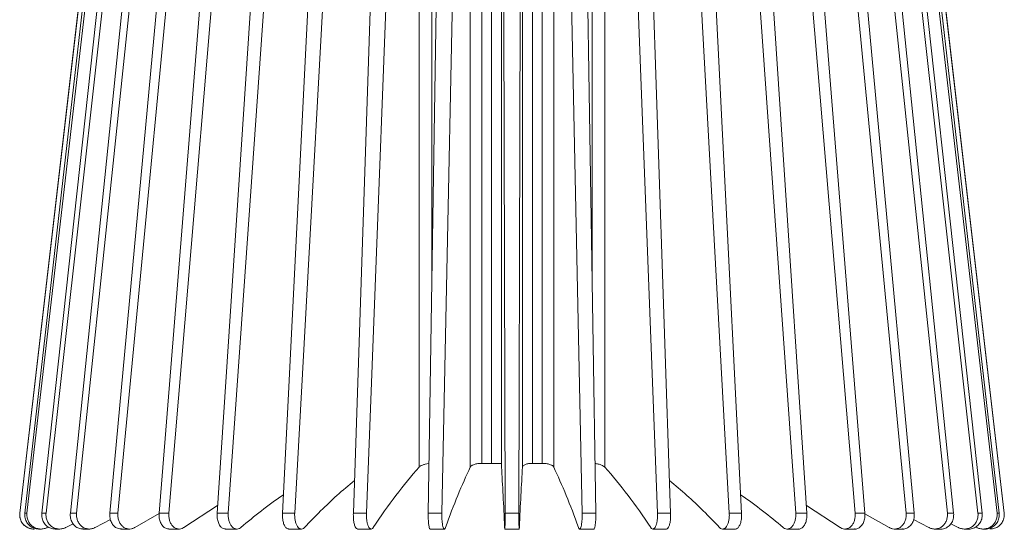
# Model space of a CAD drawing. Units: inches. Extents: x 0 to 161, y 0 to 60.
# Drawn here: x 138 to 143, y 32 to 35 of the extents above; entities that cross this region are included whole.
import ezdxf

# ---------------------------------------------------------------- set-up
doc = ezdxf.new("R2010")
doc.units = ezdxf.units.IN
doc.header["$MEASUREMENT"] = 0

msp = doc.modelspace()

# ---------------------------------------------------------------- linework, layer by layer
at = {"color": 7, "linetype": 'Continuous', "lineweight": 15}
for p, q in [((140.0053, 32.6418), (140.0053, 40.2573)), ((140.3038, 32.6418), (140.3038, 40.2573)), ((140.3712, 40.274), (140.3712, 32.6633)), ((140.4275, 32.6633), (140.4275, 40.274)), ((140.486, 40.2573), (140.486, 32.6418)), ((140.6084, 32.6418), (140.6084, 40.2573)), ((140.6669, 40.274), (140.6669, 32.6633)), ((140.7233, 32.6633), (140.7233, 40.274)), ((140.7906, 40.2573), (140.7906, 32.6418)), ((141.0892, 40.2573), (141.0892, 32.6418)), ((138.586, 40.2209), (137.6736, 32.3723)), ((143.4208, 32.3723), (142.5084, 40.2209)), ((140.3524, 32.6619), (140.486, 32.6619)), ((140.4275, 32.6633), (140.3712, 32.6633)), ((140.6471, 32.6619), (140.7425, 32.6619)), ((140.7233, 32.6633), (140.6669, 32.6633)), ((137.703, 32.3723), (137.7156, 32.3723)), ((137.8021, 32.3723), (137.827, 32.3723)), ((137.9688, 32.3723), (138.0054, 32.3723)), ((138.199, 32.3723), (138.2463, 32.3723)), ((138.3454, 32.2897), (138.4871, 32.37)), ((138.487, 32.3723), (138.544, 32.3723)), ((138.6311, 32.2897), (138.8287, 32.417)), ((138.8258, 32.3723), (138.8909, 32.3723)), ((139.2069, 32.3723), (139.2786, 32.3723)), ((139.621, 32.3723), (139.6976, 32.3723)), ((140.058, 32.3723), (140.1375, 32.3723)), ((140.507, 32.3723), (140.5875, 32.3723)), ((140.9569, 32.3723), (141.0365, 32.3723)), ((141.3968, 32.3723), (141.4734, 32.3723)), ((141.8158, 32.3723), (141.8875, 32.3723)), ((142.2035, 32.3723), (142.2687, 32.3723)), ((142.2657, 32.417), (142.4634, 32.2897)), ((142.5505, 32.3723), (142.6074, 32.3723)), ((142.6075, 32.3698), (142.749, 32.2897)), ((142.8481, 32.3723), (142.8954, 32.3723)), ((143.0891, 32.3723), (143.1256, 32.3723)), ((143.2674, 32.3723), (143.2923, 32.3723)), ((143.3788, 32.3723), (143.3914, 32.3723)), ((137.9424, 32.2897), (137.9853, 32.3105)), ((138.114, 32.2897), (138.2025, 32.3355)), ((142.8919, 32.3355), (142.9805, 32.2897)), ((143.1086, 32.3108), (143.152, 32.2897)), ((137.7556, 32.2802), (137.7559, 32.2802)), ((137.7837, 32.2802), (137.7969, 32.2802)), ((137.8795, 32.2802), (137.9056, 32.2802)), ((138.0409, 32.2802), (138.0793, 32.2802)), ((138.2641, 32.2802), (138.3138, 32.2802)), ((138.5437, 32.2802), (138.6034, 32.2802)), ((138.8724, 32.2802), (138.9408, 32.2802)), ((139.2423, 32.2802), (139.3176, 32.2802)), ((139.6444, 32.2802), (139.7247, 32.2802)), ((140.0689, 32.2802), (140.1523, 32.2802)), ((140.5051, 32.2802), (140.5896, 32.2802)), ((140.9421, 32.2802), (141.0256, 32.2802)), ((141.3695, 32.2802), (141.4499, 32.2802)), ((141.7767, 32.2802), (141.8521, 32.2802)), ((142.1538, 32.2802), (142.2222, 32.2802)), ((142.4911, 32.2802), (142.5509, 32.2802)), ((142.7806, 32.2802), (142.8302, 32.2802)), ((143.0151, 32.2802), (143.0534, 32.2802)), ((143.1889, 32.2802), (143.215, 32.2802)), ((143.2976, 32.2802), (143.3108, 32.2802)), ((143.3385, 32.2802), (143.3388, 32.2802))]:
    msp.add_line(p, q, dxfattribs=at)
at = {"color": 8, "linetype": 'Continuous', "lineweight": 15}
for p, q in [((140.0797, 40.274), (140.0797, 33.767)), ((141.0147, 33.767), (141.0147, 40.274)), ((137.6736, 32.3723), (137.6739, 32.3723)), ((143.4205, 32.3723), (143.4208, 32.3723))]:
    msp.add_line(p, q, dxfattribs=at)
at = {"color": 7, "linetype": 'Continuous', "lineweight": 15, "flags": 128}
for points in [[(138.587, 40.2209), (138.188, 36.7923), (137.6739, 32.3723)], [(137.703, 32.3723), (138.2799, 37.412), (138.6016, 40.2209)], [(138.6206, 40.2209), (138.2252, 36.7923), (137.7156, 32.3723)], [(137.8021, 32.3723), (138.3556, 37.412), (138.6641, 40.2209)], [(138.7017, 40.2209), (138.3195, 36.7923), (137.827, 32.3723)], [(137.9688, 32.3723), (138.4852, 37.412), (138.773, 40.2209)], [(138.8282, 40.2209), (138.4687, 36.7923), (138.0054, 32.3723)], [(138.199, 32.3723), (138.6655, 37.412), (138.9256, 40.2209)], [(138.9971, 40.2209), (138.6691, 36.7923), (138.2463, 32.3723)], [(138.487, 32.3723), (138.8922, 37.412), (139.1181, 40.2209)], [(139.2041, 40.2209), (138.9157, 36.7923), (138.544, 32.3723)], [(138.8258, 32.3723), (139.1597, 37.412), (139.3458, 40.2209)], [(139.4442, 40.2209), (139.2024, 36.7923), (138.8909, 32.3723)], [(139.2069, 32.3723), (139.4613, 37.412), (139.6031, 40.2209)], [(139.7115, 40.2209), (139.5223, 36.7923), (139.2786, 32.3723)], [(139.621, 32.3723), (139.7896, 37.412), (139.8837, 40.2209)], [(139.9993, 40.2209), (139.8675, 36.7923), (139.6976, 32.3723)], [(140.058, 32.3723), (140.1367, 37.412), (140.1805, 40.2209)], [(140.3006, 40.2209), (140.2293, 36.7923), (140.1375, 32.3723)], [(140.507, 32.3723), (140.4938, 37.412), (140.4864, 40.2209)], [(140.608, 40.2209), (140.599, 36.7923), (140.5875, 32.3723)], [(140.9569, 32.3723), (140.8522, 37.412), (140.7938, 40.2209)], [(140.9139, 40.2209), (140.9675, 36.7923), (141.0365, 32.3723)], [(141.3968, 32.3723), (141.2031, 37.412), (141.0952, 40.2209)], [(141.2108, 40.2209), (141.3255, 36.7923), (141.4734, 32.3723)], [(141.8158, 32.3723), (141.5379, 37.412), (141.383, 40.2209)], [(141.4913, 40.2209), (141.6644, 36.7923), (141.8875, 32.3723)], [(142.2035, 32.3723), (141.8483, 37.412), (141.6502, 40.2209)], [(141.7486, 40.2209), (141.9758, 36.7923), (142.2687, 32.3723)], [(142.5505, 32.3723), (142.1266, 37.412), (141.8903, 40.2209)], [(141.9763, 40.2209), (142.2521, 36.7923), (142.6074, 32.3723)], [(142.8481, 32.3723), (142.3661, 37.412), (142.0973, 40.2209)], [(142.1688, 40.2209), (142.4863, 36.7923), (142.8954, 32.3723)], [(143.0891, 32.3723), (142.5608, 37.412), (142.2662, 40.2209)], [(142.3214, 40.2209), (142.6728, 36.7923), (143.1256, 32.3723)], [(143.2674, 32.3723), (142.7058, 37.412), (142.3927, 40.2209)], [(142.4303, 40.2209), (142.8069, 36.7923), (143.2923, 32.3723)], [(143.3788, 32.3723), (142.7978, 37.412), (142.4738, 40.2209)], [(142.4928, 40.2209), (142.8855, 36.7923), (143.3914, 32.3723)], [(143.4205, 32.3723), (142.8343, 37.412), (142.5074, 40.2209)]]:
    msp.add_lwpolyline(points, dxfattribs=at)
at = {"color": 7, "linetype": 'Continuous', "lineweight": 15}
msp.add_arc((137.7556, 32.3627), 0.0825, 173.36913, 270, dxfattribs=at)
for points, knots in [([(140.0591, 32.6619), (140.0528, 32.661), (140.0398, 32.659), (140.0228, 32.6534), (140.0111, 32.6474), (140.0068, 32.6433), (140.0053, 32.6418)], [0, 0, 0, 0, 0.2561489, 0.5312126, 0.8231765, 1, 1, 1, 1]), ([(140.3712, 32.6633), (140.3672, 32.6633), (140.3632, 32.6631), (140.3553, 32.6626), (140.3513, 32.6621), (140.3438, 32.661), (140.3401, 32.6604), (140.3332, 32.6588), (140.3299, 32.6578), (140.3208, 32.6549), (140.3156, 32.6525), (140.3079, 32.6474), (140.3052, 32.6446), (140.3038, 32.6418)], [0, 0, 0, 0, 0.125, 0.125, 0.25, 0.25, 0.375, 0.375, 0.5, 0.5, 0.75, 0.75, 1, 1, 1, 1]), ([(140.6669, 32.6633), (140.6629, 32.6633), (140.659, 32.6631), (140.6513, 32.6626), (140.6475, 32.6621), (140.6404, 32.661), (140.637, 32.6604), (140.6307, 32.6588), (140.6278, 32.6578), (140.6199, 32.6549), (140.6158, 32.6525), (140.6101, 32.6474), (140.6086, 32.6446), (140.6084, 32.6418)], [0, 0, 0, 0, 0.125, 0.125, 0.25, 0.25, 0.375, 0.375, 0.5, 0.5, 0.75, 0.75, 1, 1, 1, 1]), ([(140.7906, 32.6418), (140.7893, 32.6446), (140.7866, 32.6473), (140.7788, 32.6525), (140.7738, 32.6548), (140.7615, 32.6589), (140.7545, 32.6605), (140.7393, 32.6627), (140.7313, 32.6633), (140.7233, 32.6633)], [0, 0, 0, 0, 0.25, 0.25, 0.5, 0.5, 0.75, 0.75, 1, 1, 1, 1]), ([(141.0892, 32.6418), (141.086, 32.6445), (141.0798, 32.65), (141.0621, 32.6568), (141.0452, 32.661), (141.0348, 32.6618), (141.0319, 32.6621)], [0, 0, 0, 0, 0.300393, 0.601308, 0.890098, 1, 1, 1, 1]), ([(139.3358, 32.2897), (139.3985, 32.3541), (139.4943, 32.4524), (139.5933, 32.5346), (139.6274, 32.5629)], [0, 0, 0, 0, 0.655554, 1, 1, 1, 1]), ([(141.467, 32.5629), (141.501, 32.5348), (141.6, 32.4526), (141.6957, 32.3543), (141.7587, 32.2897)], [0, 0, 0, 0, 0.342673, 1, 1, 1, 1]), ([(138.9639, 32.2897), (139.0439, 32.3553), (139.1257, 32.4224), (139.2104, 32.4787), (139.2123, 32.48)], [0, 0, 0, 0, 0.976751, 1, 1, 1, 1]), ([(141.8821, 32.48), (141.8838, 32.4789), (141.9685, 32.4226), (142.0504, 32.3555), (142.1305, 32.2897)], [0, 0, 0, 0, 0.020629, 1, 1, 1, 1]), ([(137.6739, 32.3723), (137.6738, 32.363), (137.6734, 32.3443), (137.6847, 32.3182), (137.7033, 32.2969), (137.728, 32.284), (137.7476, 32.2787), (137.7574, 32.2805), (137.7582, 32.2806)], [0, 0, 0, 0, 0.196522, 0.393041, 0.589602, 0.786277, 0.983078, 1, 1, 1, 1]), ([(137.7859, 32.281), (137.7786, 32.2811), (137.7621, 32.2813), (137.7384, 32.2926), (137.718, 32.3115), (137.7051, 32.3366), (137.7018, 32.3579), (137.7028, 32.3697), (137.703, 32.3723)], [0, 0, 0, 0, 0.156906, 0.353919, 0.550864, 0.747687, 0.944386, 1, 1, 1, 1]), ([(137.7156, 32.3723), (137.7148, 32.365), (137.7149, 32.3577), (137.717, 32.3433), (137.7191, 32.3362), (137.7249, 32.3229), (137.7287, 32.3166), (137.7377, 32.3053), (137.743, 32.3002), (137.7548, 32.2916), (137.7611, 32.2882), (137.7747, 32.283), (137.7817, 32.2813), (137.7961, 32.2799), (137.8034, 32.2802), (137.8176, 32.2826), (137.8246, 32.2848), (137.8312, 32.2879)], [0, 0, 0, 0, 0.125, 0.125, 0.25, 0.25, 0.375, 0.375, 0.5, 0.5, 0.625, 0.625, 0.75, 0.75, 0.875, 0.875, 1, 1, 1, 1]), ([(137.8844, 32.2808), (137.8764, 32.2809), (137.8597, 32.281), (137.836, 32.2925), (137.8165, 32.3116), (137.8041, 32.3366), (137.8009, 32.3579), (137.8019, 32.3697), (137.8021, 32.3723)], [0, 0, 0, 0, 0.173757, 0.366831, 0.559841, 0.75273, 0.945497, 1, 1, 1, 1]), ([(137.827, 32.3723), (137.8262, 32.365), (137.8263, 32.3577), (137.8284, 32.3433), (137.8304, 32.3362), (137.836, 32.3229), (137.8397, 32.3166), (137.8484, 32.3053), (137.8535, 32.3002), (137.8649, 32.2916), (137.871, 32.2882), (137.8841, 32.283), (137.8909, 32.2813), (137.9048, 32.2799), (137.9119, 32.2802), (137.9256, 32.2826), (137.9324, 32.2848), (137.9388, 32.2879)], [0, 0, 0, 0, 0.125, 0.125, 0.25, 0.25, 0.375, 0.375, 0.5, 0.5, 0.625, 0.625, 0.75, 0.75, 0.875, 0.875, 1, 1, 1, 1]), ([(138.046, 32.2808), (138.0385, 32.2808), (138.0227, 32.2809), (138.0005, 32.2925), (137.9822, 32.3116), (137.9707, 32.3366), (137.9677, 32.3579), (137.9686, 32.3697), (137.9688, 32.3723)], [0, 0, 0, 0, 0.176757, 0.369131, 0.56144, 0.753628, 0.945695, 1, 1, 1, 1]), ([(138.0054, 32.3723), (138.0046, 32.365), (138.0047, 32.3577), (138.0067, 32.3433), (138.0085, 32.3362), (138.0138, 32.3229), (138.0173, 32.3166), (138.0255, 32.3053), (138.0303, 32.3002), (138.041, 32.2916), (138.0467, 32.2882), (138.0591, 32.283), (138.0655, 32.2813), (138.0786, 32.2799), (138.0852, 32.2802), (138.0981, 32.2826), (138.1045, 32.2848), (138.1105, 32.2879)], [0, 0, 0, 0, 0.125, 0.125, 0.25, 0.25, 0.375, 0.375, 0.5, 0.5, 0.625, 0.625, 0.75, 0.75, 0.875, 0.875, 1, 1, 1, 1]), ([(138.2673, 32.2809), (138.261, 32.281), (138.2472, 32.2811), (138.2276, 32.2925), (138.2111, 32.3116), (138.2007, 32.3366), (138.198, 32.3579), (138.1988, 32.3697), (138.199, 32.3723)], [0, 0, 0, 0, 0.166177, 0.361023, 0.555803, 0.750462, 0.944997, 1, 1, 1, 1]), ([(138.2463, 32.3723), (138.2456, 32.365), (138.2457, 32.3577), (138.2475, 32.3433), (138.2492, 32.3362), (138.254, 32.3229), (138.2572, 32.3166), (138.2647, 32.3053), (138.2691, 32.3002), (138.2788, 32.2916), (138.2841, 32.2882), (138.2954, 32.283), (138.3012, 32.2813), (138.3131, 32.2799), (138.3192, 32.2802), (138.331, 32.2826), (138.3368, 32.2848), (138.3423, 32.2879)], [0, 0, 0, 0, 0.125, 0.125, 0.25, 0.25, 0.375, 0.375, 0.5, 0.5, 0.625, 0.625, 0.75, 0.75, 0.875, 0.875, 1, 1, 1, 1]), ([(138.544, 32.2812), (138.5393, 32.2813), (138.5282, 32.2815), (138.5119, 32.2926), (138.4975, 32.3115), (138.4885, 32.3366), (138.4862, 32.3579), (138.4869, 32.3697), (138.487, 32.3723)], [0, 0, 0, 0, 0.145856, 0.34545, 0.544978, 0.74438, 0.943657, 1, 1, 1, 1]), ([(138.544, 32.3723), (138.5433, 32.365), (138.5434, 32.3577), (138.545, 32.3433), (138.5465, 32.3362), (138.5507, 32.3229), (138.5535, 32.3166), (138.5601, 32.3053), (138.564, 32.3002), (138.5725, 32.2916), (138.5772, 32.2882), (138.5871, 32.283), (138.5922, 32.2813), (138.6027, 32.2799), (138.608, 32.2802), (138.6184, 32.2826), (138.6235, 32.2848), (138.6283, 32.2879)], [0, 0, 0, 0, 0.125, 0.125, 0.25, 0.25, 0.375, 0.375, 0.5, 0.5, 0.625, 0.625, 0.75, 0.75, 0.875, 0.875, 1, 1, 1, 1]), ([(138.8749, 32.2809), (138.8703, 32.2809), (138.8604, 32.2811), (138.8462, 32.2925), (138.8344, 32.3116), (138.827, 32.3366), (138.8251, 32.3579), (138.8256, 32.3697), (138.8258, 32.3723)], [0, 0, 0, 0, 0.168695, 0.362953, 0.557145, 0.751216, 0.945163, 1, 1, 1, 1]), ([(138.8909, 32.3723), (138.8904, 32.365), (138.8905, 32.3577), (138.8918, 32.3433), (138.893, 32.3362), (138.8966, 32.3229), (138.8989, 32.3166), (138.9045, 32.3053), (138.9077, 32.3002), (138.9149, 32.2916), (138.9187, 32.2882), (138.927, 32.283), (138.9314, 32.2813), (138.9401, 32.2799), (138.9446, 32.2802), (138.9533, 32.2826), (138.9576, 32.2848), (138.9616, 32.2879)], [0, 0, 0, 0, 0.125, 0.125, 0.25, 0.25, 0.375, 0.375, 0.5, 0.5, 0.625, 0.625, 0.75, 0.75, 0.875, 0.875, 1, 1, 1, 1]), ([(139.245, 32.2808), (139.2412, 32.2808), (139.2335, 32.2809), (139.2225, 32.2925), (139.2135, 32.3116), (139.2078, 32.3366), (139.2064, 32.3579), (139.2068, 32.3697), (139.2069, 32.3723)], [0, 0, 0, 0, 0.1771652, 0.3694437, 0.5616574, 0.7537507, 0.9457222, 1, 1, 1, 1]), ([(139.2786, 32.3723), (139.2782, 32.365), (139.2783, 32.3577), (139.2793, 32.3433), (139.2803, 32.3362), (139.2831, 32.3229), (139.2849, 32.3166), (139.2892, 32.3053), (139.2918, 32.3002), (139.2974, 32.2916), (139.3004, 32.2882), (139.3069, 32.283), (139.3103, 32.2813), (139.3171, 32.2799), (139.3207, 32.2802), (139.3274, 32.2826), (139.3308, 32.2848), (139.3339, 32.2879)], [0, 0, 0, 0, 0.125, 0.125, 0.25, 0.25, 0.375, 0.375, 0.5, 0.5, 0.625, 0.625, 0.75, 0.75, 0.875, 0.875, 1, 1, 1, 1]), ([(139.646, 32.2808), (139.6436, 32.2809), (139.6386, 32.281), (139.6314, 32.2925), (139.6254, 32.3116), (139.6216, 32.3366), (139.6207, 32.3579), (139.621, 32.3697), (139.621, 32.3723)], [0, 0, 0, 0, 0.1721149, 0.3655722, 0.5589663, 0.7522386, 0.9453889, 1, 1, 1, 1]), ([(139.6976, 32.3723), (139.6973, 32.365), (139.6974, 32.3577), (139.6981, 32.3433), (139.6988, 32.3362), (139.7007, 32.3229), (139.702, 32.3166), (139.705, 32.3053), (139.7068, 32.3002), (139.7107, 32.2916), (139.7128, 32.2882), (139.7173, 32.283), (139.7197, 32.2813), (139.7244, 32.2799), (139.7269, 32.2802), (139.7316, 32.2826), (139.734, 32.2848), (139.7362, 32.2879)], [0, 0, 0, 0, 0.125, 0.125, 0.25, 0.25, 0.375, 0.375, 0.5, 0.5, 0.625, 0.625, 0.75, 0.75, 0.875, 0.875, 1, 1, 1, 1]), ([(140.0692, 32.2811), (140.0682, 32.2812), (140.066, 32.2813), (140.0628, 32.2926), (140.06, 32.3115), (140.0583, 32.3366), (140.0578, 32.3579), (140.0579, 32.3697), (140.058, 32.3723)], [0, 0, 0, 0, 0.152965, 0.350899, 0.548765, 0.746508, 0.944126, 1, 1, 1, 1]), ([(140.1375, 32.3723), (140.1374, 32.365), (140.1374, 32.3577), (140.1378, 32.3433), (140.1381, 32.3362), (140.1392, 32.3229), (140.1399, 32.3166), (140.1415, 32.3053), (140.1424, 32.3002), (140.1446, 32.2916), (140.1457, 32.2882), (140.1482, 32.283), (140.1494, 32.2813), (140.152, 32.2799), (140.1533, 32.2802), (140.1559, 32.2826), (140.1572, 32.2848), (140.1583, 32.2879)], [0, 0, 0, 0, 0.125, 0.125, 0.25, 0.25, 0.375, 0.375, 0.5, 0.5, 0.625, 0.625, 0.75, 0.75, 0.875, 0.875, 1, 1, 1, 1]), ([(140.5043, 32.2879), (140.5045, 32.2848), (140.5046, 32.2826), (140.505, 32.2802), (140.5051, 32.2799), (140.5055, 32.2813), (140.5056, 32.283), (140.5059, 32.2881), (140.5061, 32.2916), (140.5063, 32.3002), (140.5065, 32.3052), (140.5067, 32.3165), (140.5067, 32.3228), (140.5069, 32.3361), (140.5069, 32.3432), (140.507, 32.3576), (140.507, 32.365), (140.507, 32.3723)], [0, 0, 0, 0, 0.125, 0.125, 0.25, 0.25, 0.375, 0.375, 0.5, 0.5, 0.625, 0.625, 0.75, 0.75, 0.875, 0.875, 1, 1, 1, 1]), ([(140.5875, 32.3723), (140.5875, 32.365), (140.5875, 32.3577), (140.5875, 32.3433), (140.5876, 32.3362), (140.5877, 32.3229), (140.5878, 32.3166), (140.588, 32.3053), (140.5881, 32.3002), (140.5884, 32.2916), (140.5885, 32.2882), (140.5888, 32.283), (140.589, 32.2813), (140.5893, 32.2799), (140.5895, 32.2802), (140.5898, 32.2826), (140.59, 32.2848), (140.5901, 32.2879)], [0, 0, 0, 0, 0.125, 0.125, 0.25, 0.25, 0.375, 0.375, 0.5, 0.5, 0.625, 0.625, 0.75, 0.75, 0.875, 0.875, 1, 1, 1, 1]), ([(140.9361, 32.2879), (140.9373, 32.2848), (140.9385, 32.2826), (140.9411, 32.2802), (140.9424, 32.2799), (140.945, 32.2813), (140.9463, 32.283), (140.9487, 32.2881), (140.9499, 32.2916), (140.952, 32.3002), (140.9529, 32.3052), (140.9546, 32.3165), (140.9553, 32.3228), (140.9563, 32.3361), (140.9567, 32.3432), (140.9571, 32.3576), (140.9571, 32.365), (140.9569, 32.3723)], [0, 0, 0, 0, 0.125, 0.125, 0.25, 0.25, 0.375, 0.375, 0.5, 0.5, 0.625, 0.625, 0.75, 0.75, 0.875, 0.875, 1, 1, 1, 1]), ([(141.0365, 32.3723), (141.0365, 32.363), (141.0365, 32.3443), (141.035, 32.3182), (141.0325, 32.297), (141.0292, 32.2839), (141.0265, 32.2787), (141.025, 32.2808), (141.0248, 32.2811)], [0, 0, 0, 0, 0.192448, 0.384896, 0.577382, 0.76998, 0.962705, 1, 1, 1, 1]), ([(141.3583, 32.2879), (141.3605, 32.2848), (141.3628, 32.2826), (141.3675, 32.2802), (141.37, 32.2799), (141.3747, 32.2813), (141.3771, 32.283), (141.3816, 32.2881), (141.3838, 32.2916), (141.3877, 32.3002), (141.3894, 32.3052), (141.3925, 32.3165), (141.3937, 32.3228), (141.3957, 32.3361), (141.3963, 32.3432), (141.3971, 32.3576), (141.3971, 32.365), (141.3968, 32.3723)], [0, 0, 0, 0, 0.125, 0.125, 0.25, 0.25, 0.375, 0.375, 0.5, 0.5, 0.625, 0.625, 0.75, 0.75, 0.875, 0.875, 1, 1, 1, 1]), ([(141.4734, 32.3723), (141.4735, 32.363), (141.4736, 32.3443), (141.4703, 32.3182), (141.4649, 32.297), (141.4579, 32.284), (141.4522, 32.2787), (141.4493, 32.2806), (141.449, 32.2808)], [0, 0, 0, 0, 0.1956497, 0.3912981, 0.5869871, 0.7827876, 0.9787179, 1, 1, 1, 1]), ([(141.7605, 32.2879), (141.7637, 32.2848), (141.7669, 32.2826), (141.7738, 32.2802), (141.7773, 32.2799), (141.7841, 32.2813), (141.7875, 32.283), (141.794, 32.2881), (141.797, 32.2916), (141.8027, 32.3002), (141.8052, 32.3052), (141.8095, 32.3165), (141.8113, 32.3228), (141.8141, 32.3361), (141.8151, 32.3432), (141.8161, 32.3576), (141.8162, 32.365), (141.8158, 32.3723)], [0, 0, 0, 0, 0.125, 0.125, 0.25, 0.25, 0.375, 0.375, 0.5, 0.5, 0.625, 0.625, 0.75, 0.75, 0.875, 0.875, 1, 1, 1, 1]), ([(141.8875, 32.3723), (141.8876, 32.363), (141.8878, 32.3443), (141.8829, 32.3182), (141.8748, 32.2969), (141.8641, 32.2841), (141.8557, 32.2787), (141.8515, 32.2804), (141.8513, 32.2805)], [0, 0, 0, 0, 0.197743, 0.395484, 0.593267, 0.791163, 0.98919, 1, 1, 1, 1]), ([(142.1328, 32.2879), (142.1369, 32.2848), (142.1411, 32.2826), (142.1498, 32.2802), (142.1543, 32.2799), (142.163, 32.2813), (142.1674, 32.283), (142.1756, 32.2881), (142.1796, 32.2916), (142.1867, 32.3002), (142.1899, 32.3052), (142.1955, 32.3165), (142.1978, 32.3228), (142.2014, 32.3361), (142.2026, 32.3432), (142.204, 32.3576), (142.204, 32.365), (142.2035, 32.3723)], [0, 0, 0, 0, 0.125, 0.125, 0.25, 0.25, 0.375, 0.375, 0.5, 0.5, 0.625, 0.625, 0.75, 0.75, 0.875, 0.875, 1, 1, 1, 1]), ([(142.2687, 32.3723), (142.2688, 32.363), (142.269, 32.3443), (142.2625, 32.3182), (142.2519, 32.297), (142.2379, 32.2839), (142.2263, 32.2787), (142.2202, 32.2807), (142.2193, 32.281)], [0, 0, 0, 0, 0.193272, 0.386542, 0.579852, 0.773273, 0.966822, 1, 1, 1, 1]), ([(142.4661, 32.2879), (142.471, 32.2848), (142.476, 32.2826), (142.4864, 32.2802), (142.4917, 32.2799), (142.5021, 32.2813), (142.5074, 32.283), (142.5172, 32.2881), (142.5219, 32.2916), (142.5304, 32.3002), (142.5343, 32.3052), (142.5409, 32.3165), (142.5437, 32.3228), (142.5479, 32.3361), (142.5494, 32.3432), (142.551, 32.3576), (142.5511, 32.365), (142.5505, 32.3723)], [0, 0, 0, 0, 0.125, 0.125, 0.25, 0.25, 0.375, 0.375, 0.5, 0.5, 0.625, 0.625, 0.75, 0.75, 0.875, 0.875, 1, 1, 1, 1]), ([(142.6074, 32.3723), (142.6075, 32.363), (142.6078, 32.3443), (142.6, 32.3182), (142.5871, 32.297), (142.5701, 32.2839), (142.5558, 32.2787), (142.5482, 32.2808), (142.5469, 32.2812)], [0, 0, 0, 0, 0.1920583, 0.3841156, 0.576212, 0.768419, 0.9607525, 1, 1, 1, 1]), ([(142.7522, 32.2879), (142.7577, 32.2848), (142.7634, 32.2826), (142.7752, 32.2802), (142.7813, 32.2799), (142.7931, 32.2813), (142.7991, 32.283), (142.8103, 32.2881), (142.8156, 32.2916), (142.8253, 32.3002), (142.8297, 32.3052), (142.8372, 32.3165), (142.8404, 32.3228), (142.8452, 32.3361), (142.8469, 32.3432), (142.8487, 32.3576), (142.8488, 32.365), (142.8481, 32.3723)], [0, 0, 0, 0, 0.125, 0.125, 0.25, 0.25, 0.375, 0.375, 0.5, 0.5, 0.625, 0.625, 0.75, 0.75, 0.875, 0.875, 1, 1, 1, 1]), ([(142.8954, 32.3723), (142.8956, 32.363), (142.8958, 32.3443), (142.8869, 32.3182), (142.872, 32.297), (142.8524, 32.284), (142.8363, 32.2787), (142.828, 32.2807), (142.8269, 32.281)], [0, 0, 0, 0, 0.193967, 0.3879327, 0.5819383, 0.7760552, 0.9703011, 1, 1, 1, 1]), ([(142.9839, 32.2879), (142.9899, 32.2848), (142.9962, 32.2826), (143.0091, 32.2802), (143.0158, 32.2799), (143.0288, 32.2813), (143.0353, 32.283), (143.0476, 32.2881), (143.0534, 32.2916), (143.0641, 32.3002), (143.0688, 32.3052), (143.0772, 32.3165), (143.0806, 32.3228), (143.0859, 32.3361), (143.0877, 32.3432), (143.0897, 32.3576), (143.0898, 32.365), (143.0891, 32.3723)], [0, 0, 0, 0, 0.125, 0.125, 0.25, 0.25, 0.375, 0.375, 0.5, 0.5, 0.625, 0.625, 0.75, 0.75, 0.875, 0.875, 1, 1, 1, 1]), ([(143.1256, 32.3723), (143.1258, 32.363), (143.1261, 32.3443), (143.1161, 32.3182), (143.0997, 32.2969), (143.078, 32.2841), (143.0613, 32.2787), (143.0532, 32.2803), (143.053, 32.2803)], [0, 0, 0, 0, 0.1991867, 0.3983722, 0.5975976, 0.7969392, 0.9964114, 1, 1, 1, 1]), ([(143.1557, 32.2879), (143.1621, 32.2848), (143.1687, 32.2826), (143.1825, 32.2802), (143.1896, 32.2799), (143.2034, 32.2813), (143.2103, 32.283), (143.2233, 32.2881), (143.2296, 32.2916), (143.2409, 32.3002), (143.246, 32.3052), (143.2548, 32.3165), (143.2584, 32.3228), (143.2641, 32.3361), (143.266, 32.3432), (143.2681, 32.3576), (143.2683, 32.365), (143.2674, 32.3723)], [0, 0, 0, 0, 0.125, 0.125, 0.25, 0.25, 0.375, 0.375, 0.5, 0.5, 0.625, 0.625, 0.75, 0.75, 0.875, 0.875, 1, 1, 1, 1]), ([(143.2923, 32.3723), (143.2925, 32.363), (143.2928, 32.3443), (143.2822, 32.3182), (143.2646, 32.297), (143.2413, 32.284), (143.2224, 32.2787), (143.2126, 32.2806), (143.2115, 32.2809)], [0, 0, 0, 0, 0.1946626, 0.3893244, 0.5840246, 0.7788376, 0.9737793, 1, 1, 1, 1]), ([(143.2632, 32.2879), (143.2698, 32.2848), (143.2767, 32.2826), (143.2909, 32.2802), (143.2983, 32.2799), (143.3126, 32.2813), (143.3198, 32.283), (143.3332, 32.2881), (143.3396, 32.2916), (143.3514, 32.3002), (143.3566, 32.3052), (143.3657, 32.3165), (143.3695, 32.3228), (143.3753, 32.3361), (143.3774, 32.3432), (143.3795, 32.3576), (143.3797, 32.365), (143.3788, 32.3723)], [0, 0, 0, 0, 0.125, 0.125, 0.25, 0.25, 0.375, 0.375, 0.5, 0.5, 0.625, 0.625, 0.75, 0.75, 0.875, 0.875, 1, 1, 1, 1]), ([(143.3914, 32.3723), (143.3916, 32.363), (143.3919, 32.3443), (143.3808, 32.3182), (143.3625, 32.297), (143.3382, 32.2839), (143.3179, 32.2787), (143.3072, 32.2808), (143.3054, 32.2812)], [0, 0, 0, 0, 0.192171, 0.384341, 0.576549, 0.76887, 0.961317, 1, 1, 1, 1]), ([(143.3373, 32.2811), (143.3444, 32.2812), (143.3608, 32.2814), (143.3846, 32.2926), (143.4053, 32.3115), (143.4184, 32.3366), (143.4218, 32.3579), (143.4207, 32.3697), (143.4205, 32.3723)], [0, 0, 0, 0, 0.150412, 0.348942, 0.547404, 0.745744, 0.943957, 1, 1, 1, 1])]:
    msp.add_open_spline(points, degree=3, knots=knots, dxfattribs=at)
for points in [[(139.7374, 32.2897), (139.8247, 32.4211), (139.9139, 32.5385), (140.0053, 32.6418)], [(140.159, 32.2897), (140.2062, 32.4211), (140.2545, 32.5385), (140.3038, 32.6418)], [(140.486, 32.6418), (140.4922, 32.5385), (140.4983, 32.4211), (140.5042, 32.2897)], [(140.5902, 32.2897), (140.5961, 32.4211), (140.6022, 32.5385), (140.6084, 32.6418)], [(140.7906, 32.6418), (140.84, 32.5385), (140.8882, 32.4211), (140.9354, 32.2897)], [(141.0892, 32.6418), (141.1805, 32.5385), (141.2698, 32.4211), (141.357, 32.2897)], [(137.8312, 32.2879), (137.8325, 32.2885), (137.8338, 32.2891), (137.835, 32.2897)], [(137.9388, 32.2879), (137.94, 32.2885), (137.9412, 32.2891), (137.9424, 32.2897)], [(138.1105, 32.2879), (138.1117, 32.2885), (138.1128, 32.2891), (138.114, 32.2897)], [(138.3423, 32.2879), (138.3433, 32.2885), (138.3444, 32.2891), (138.3454, 32.2897)], [(138.6283, 32.2879), (138.6292, 32.2885), (138.6302, 32.2891), (138.6311, 32.2897)], [(138.9616, 32.2879), (138.9624, 32.2885), (138.9632, 32.2891), (138.9639, 32.2897)], [(139.3339, 32.2879), (139.3346, 32.2885), (139.3352, 32.2891), (139.3358, 32.2897)], [(139.7362, 32.2879), (139.7366, 32.2885), (139.737, 32.2891), (139.7374, 32.2897)], [(140.1583, 32.2879), (140.1586, 32.2885), (140.1588, 32.2891), (140.159, 32.2897)], [(140.5042, 32.2897), (140.5043, 32.2891), (140.5043, 32.2885), (140.5043, 32.2879)], [(140.5901, 32.2879), (140.5901, 32.2885), (140.5902, 32.2891), (140.5902, 32.2897)], [(140.9354, 32.2897), (140.9356, 32.2891), (140.9359, 32.2885), (140.9361, 32.2879)], [(141.357, 32.2897), (141.3574, 32.2891), (141.3579, 32.2885), (141.3583, 32.2879)], [(141.7587, 32.2897), (141.7593, 32.2891), (141.7599, 32.2885), (141.7605, 32.2879)], [(142.1305, 32.2897), (142.1313, 32.2891), (142.1321, 32.2885), (142.1328, 32.2879)], [(142.4634, 32.2897), (142.4643, 32.2891), (142.4652, 32.2885), (142.4661, 32.2879)], [(142.749, 32.2897), (142.7501, 32.2891), (142.7511, 32.2885), (142.7522, 32.2879)], [(142.9805, 32.2897), (142.9816, 32.2891), (142.9828, 32.2885), (142.9839, 32.2879)], [(143.152, 32.2897), (143.1532, 32.2891), (143.1544, 32.2885), (143.1557, 32.2879)], [(143.2594, 32.2897), (143.2607, 32.2891), (143.2619, 32.2885), (143.2632, 32.2879)]]:
    msp.add_open_spline(points, degree=3, dxfattribs=at)

doc.saveas('drawing.dxf')
